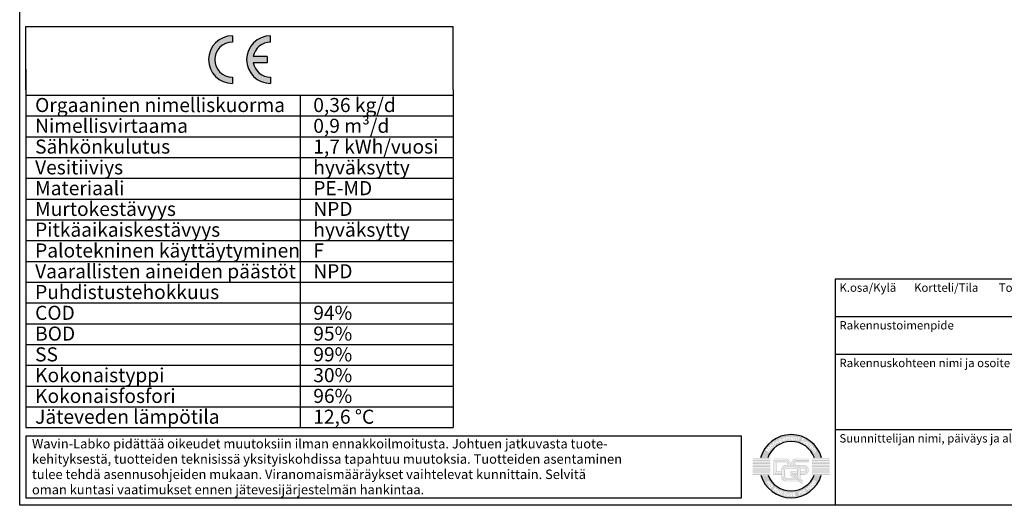
# Model space of a CAD drawing. Units: millimetres. Extents: x 0 to 14700, y 0 to 10395.
# Drawn here: x 0 to 9098, y 0 to 4487 of the extents above; entities that cross this region are included whole.
import ezdxf

# ---------------------------------------------------------------- set-up
doc = ezdxf.new("R2010")
doc.units = ezdxf.units.MM
doc.header["$LTSCALE"] = 210
doc.layers.add('Teksti', color=5, linetype='Continuous')
doc.styles.add('Huom', font='arial.ttf')
doc.styles.add('ROMANS', font='ROMANS.SHX')

# ---------------------------------------------------------------- blocks, each defined once
blk = doc.blocks.new('A$C09FA26B5')
at = {"layer": 'Teksti'}
h = blk.add_hatch(color=150, dxfattribs=at)
h.paths.add_polyline_path([(21.98, 14.16), (24.52, 14.16, 0.76594), (2.84, 14.16), (5.38, 14.16, -0.707757)])
h.paths.add_polyline_path([(5.53, 16.25), (4.73, 17.11, -0.810514), (4.99, 17.48), (5.85, 17.11), (5.26, 17.84, -0.81454), (5.54, 18.19), (6.57, 17.66, -1.019806), (6.4, 17.36), (5.61, 17.81), (6.18, 17.09, -0.791595), (5.93, 16.78), (5.09, 17.17), (5.77, 16.49, -1.022346)], flags=16)
edge = h.paths.add_edge_path(flags=16)
edge.add_ellipse((6.69, 18.29), major_axis=(-0.414, 0.416), ratio=0.826226, start_angle=320.8912, end_angle=577.246, ccw=False)
edge.add_arc((6.7, 18.91), 0.142, 44.0275, 213.2811, ccw=False)
edge.add_line((6.81, 19.01), (7.4, 18.39))
edge.add_arc((7.3, 18.29), 0.142, -121.848, 44.0275, ccw=False)
edge = h.paths.add_edge_path(flags=0)
edge.add_ellipse((6.72, 18.32), major_axis=(-0.194, 0.187), ratio=0.891532, start_angle=0, end_angle=360)
edge = h.paths.add_edge_path(flags=16)
edge.add_line((7.59, 18.52), (7.07, 19.23))
edge.add_arc((7.18, 19.32), 0.142, 55.188, 216.5062, ccw=False)
edge.add_ellipse((7.69, 19.26), major_axis=(-0.142, 0.488), ratio=0.877353, start_angle=304.0657, end_angle=415.382, ccw=False)
edge.add_line((7.97, 19.64), (8.36, 19.11))
edge.add_arc((8.25, 19.02), 0.142, -143.4938, 36.5062, ccw=False)
edge.add_line((8.13, 18.94), (7.83, 19.35))
edge.add_arc((7.67, 19.23), 0.199, 36.5062, 216.5062)
edge.add_line((7.51, 19.11), (7.82, 18.69))
edge.add_arc((7.71, 18.6), 0.142, -143.4938, 36.5062, ccw=False)
edge = h.paths.add_edge_path(flags=16)
edge.add_ellipse((8.68, 19.82), major_axis=(-0.297, 0.506), ratio=0.826226, start_angle=320.8912, end_angle=577.246, ccw=False)
edge.add_arc((8.85, 20.41), 0.142, 29.5161, 198.7697, ccw=False)
edge.add_line((8.97, 20.48), (9.4, 19.73))
edge.add_arc((9.27, 19.66), 0.142, -136.3595, 29.5161, ccw=False)
edge = h.paths.add_edge_path(flags=0)
edge.add_ellipse((8.71, 19.84), major_axis=(-0.141, 0.23), ratio=0.891532, start_angle=0, end_angle=360)
edge = h.paths.add_edge_path(flags=16)
edge.add_line((9.83, 19.67), (9.96, 19.67))
edge.add_line((9.96, 19.67), (10.06, 19.69))
edge.add_line((10.06, 19.69), (10.21, 19.75))
edge.add_line((10.21, 19.75), (10.27, 19.86))
edge.add_line((10.27, 19.86), (10.29, 19.96))
edge.add_line((10.29, 19.96), (10.27, 20.07))
edge.add_ellipse((9.82, 20.39), major_axis=(-0.23, 0.54), ratio=0.826226, start_angle=320.8912, end_angle=577.246, ccw=False)
edge.add_arc((10.06, 20.95), 0.142, 22.1868, 191.4404, ccw=False)
edge.add_line((10.19, 21.01), (10.56, 20.11))
edge.add_line((10.56, 20.11), (10.59, 19.92))
edge.add_line((10.59, 19.92), (10.58, 19.75))
edge.add_line((10.58, 19.75), (10.51, 19.63))
edge.add_line((10.51, 19.63), (10.37, 19.5))
edge.add_line((10.37, 19.5), (10.2, 19.41))
edge.add_line((10.2, 19.41), (9.99, 19.37))
edge.add_line((9.99, 19.37), (9.88, 19.37))
edge.add_line((9.88, 19.37), (9.8, 19.39))
edge.add_arc((9.83, 19.53), 0.142, 91.1667, 257.6384, ccw=False)
edge = h.paths.add_edge_path(flags=0)
edge.add_ellipse((9.85, 20.4), major_axis=(-0.11, 0.246), ratio=0.891532, start_angle=0, end_angle=360)
edge = h.paths.add_edge_path(flags=16)
edge.add_ellipse((11.07, 20.81), major_axis=(-0.175, 0.576), ratio=0.915616, start_angle=269.2449, end_angle=545.3005, ccw=False)
edge.add_line((11.6, 20.96), (11.59, 20.88))
edge.add_line((11.59, 20.88), (11.55, 20.84))
edge.add_line((11.55, 20.84), (10.91, 20.66))
edge.add_ellipse((11.08, 20.84), major_axis=(-0.099, 0.289), ratio=0.764189, start_angle=110.9931, end_angle=164.0424)
edge.add_line((11.11, 20.54), (11.2, 20.54))
edge.add_line((11.2, 20.54), (11.29, 20.59))
edge.add_line((11.29, 20.59), (11.42, 20.7))
edge.add_arc((11.52, 20.6), 0.142, -39.601, 130.4796, ccw=False)
edge.add_line((11.62, 20.51), (11.52, 20.38))
edge.add_line((11.52, 20.38), (11.4, 20.3))
edge.add_line((11.4, 20.3), (11.35, 20.27))
edge.add_ellipse((11.07, 20.81), major_axis=(-0.175, 0.576), ratio=0.915616, start_angle=545.3005, end_angle=551.6672, ccw=False)
edge = h.paths.add_edge_path(flags=0)
edge.add_ellipse((11.08, 20.84), major_axis=(-0.099, 0.289), ratio=0.764189, start_angle=287.8237, end_angle=431.4755, ccw=False)
edge.add_line((11.26, 21), (10.84, 20.86))
edge = h.paths.add_edge_path(flags=16)
edge.add_line((11.83, 20.56), (11.73, 21.43))
edge.add_arc((11.87, 21.45), 0.142, 12.9375, 186.3127, ccw=False)
edge.add_ellipse((12.31, 21.21), major_axis=(0.04, 0.441), ratio=0.859754, start_angle=312.2407, end_angle=417.1923, ccw=False)
edge.add_ellipse((12.95, 21.28), major_axis=(0.04, 0.441), ratio=0.859754, start_angle=291.6273, end_angle=426.8883, ccw=False)
edge.add_line((13.31, 21.41), (13.39, 20.74))
edge.add_arc((13.25, 20.73), 0.142, -173.6873, 6.3127, ccw=False)
edge.add_line((13.1, 20.71), (13.04, 21.29))
edge.add_arc((12.87, 21.26), 0.175, 6.7541, 186.7541)
edge.add_line((12.69, 21.24), (12.76, 20.67))
edge.add_arc((12.62, 20.66), 0.142, -173.6873, 6.3127, ccw=False)
edge.add_line((12.47, 20.64), (12.41, 21.22))
edge.add_arc((12.23, 21.2), 0.184, 6.7541, 186.7541)
edge.add_line((12.04, 21.18), (12.11, 20.59))
edge.add_arc((11.97, 20.58), 0.142, -173.6873, 6.3127, ccw=False)
edge = h.paths.add_edge_path(flags=16)
edge.add_ellipse((14.09, 21.15), major_axis=(0.007, 0.602), ratio=0.915616, start_angle=269.2449, end_angle=545.3005, ccw=False)
edge.add_line((14.64, 21.13), (14.61, 21.06))
edge.add_line((14.61, 21.06), (14.56, 21.04))
edge.add_line((14.56, 21.04), (13.89, 21.06))
edge.add_ellipse((14.11, 21.17), major_axis=(-0.007, 0.305), ratio=0.764189, start_angle=110.9931, end_angle=164.0424)
edge.add_line((14.05, 20.88), (14.13, 20.85))
edge.add_line((14.13, 20.85), (14.24, 20.88))
edge.add_line((14.24, 20.88), (14.4, 20.94))
edge.add_arc((14.45, 20.81), 0.142, -57.2127, 112.8679, ccw=False)
edge.add_line((14.53, 20.69), (14.39, 20.61))
edge.add_line((14.39, 20.61), (14.25, 20.56))
edge.add_line((14.25, 20.56), (14.2, 20.56))
edge.add_ellipse((14.09, 21.15), major_axis=(0.007, 0.602), ratio=0.915616, start_angle=545.3005, end_angle=551.6672, ccw=False)
edge = h.paths.add_edge_path(flags=0)
edge.add_ellipse((14.11, 21.17), major_axis=(-0.007, 0.305), ratio=0.764189, start_angle=287.8237, end_angle=431.4755, ccw=False)
edge.add_line((14.33, 21.27), (13.88, 21.26))
edge = h.paths.add_edge_path(flags=16)
edge.add_line((14.75, 20.67), (14.9, 21.54))
edge.add_arc((15.04, 21.52), 0.142, 8.8586, 170.1768, ccw=False)
edge.add_ellipse((15.35, 21.1), major_axis=(0.255, 0.44), ratio=0.877353, start_angle=304.0657, end_angle=415.382, ccw=False)
edge.add_line((15.82, 21.17), (15.7, 20.52))
edge.add_arc((15.56, 20.54), 0.142, 170.1768, 350.1768, ccw=False)
edge.add_line((15.42, 20.57), (15.51, 21.07))
edge.add_arc((15.31, 21.1), 0.199, 350.1768, 530.1768)
edge.add_line((15.12, 21.13), (15.03, 20.62))
edge.add_arc((14.89, 20.64), 0.142, 170.1768, 350.1768, ccw=False)
h.paths.add_polyline_path([(15.97, 20.44), (16.16, 21.11), (16.09, 21.13, -1), (16.18, 21.4), (16.24, 21.38), (16.31, 21.62, -0.985443), (16.58, 21.55), (16.52, 21.29), (16.64, 21.25, -1), (16.55, 20.98), (16.45, 21.02), (16.28, 20.36, -1.014772)], flags=16)
edge = h.paths.add_edge_path(flags=16)
edge.add_line((17.43, 20.21), (17.61, 20.05))
edge.add_arc((17.72, 20.16), 0.153, 227.7535, 403.9579)
edge.add_line((17.83, 20.27), (17.64, 20.46))
edge.add_arc((17.97, 20.77), 0.455, 53.2751, 223.9579, ccw=False)
edge.add_ellipse((17.83, 20.45), major_axis=(0.689, -0.42), ratio=0.990291, start_angle=430.3716, end_angle=465.2149, ccw=False)
edge.add_arc((18.35, 20.82), 0.167, -136.492, 51.9161, ccw=False)
edge.add_line((18.23, 20.71), (18.1, 20.84))
edge.add_arc((18.01, 20.75), 0.134, 43.508, 221.3496)
edge.add_line((17.91, 20.66), (18.12, 20.42))
edge.add_arc((17.78, 20.12), 0.455, -103.36, 41.3496, ccw=False)
edge.add_ellipse((17.83, 20.45), major_axis=(0.689, -0.42), ratio=0.990291, start_angle=246.2378, end_angle=290.3601, ccw=False)
edge.add_arc((17.32, 20.09), 0.167, 47.7535, 217.2851, ccw=False)
h.paths.add_polyline_path([(18.06, 19.22), (18.4, 19.47), (18.53, 20.33, -1), (18.81, 20.28), (18.72, 19.7), (19.2, 20.05, -0.995055), (19.4, 19.78), (18.26, 18.94, -1.00497)], flags=16)
edge = h.paths.add_edge_path(flags=16)
edge.add_line((19.01, 18.95), (18.98, 19.11))
edge.add_arc((19.12, 19.13), 0.142, 25.0786, 191.2194, ccw=False)
edge.add_line((19.25, 19.19), (19.28, 19.12))
edge.add_line((19.28, 19.12), (19.32, 19.05))
edge.add_line((19.32, 19.05), (19.37, 18.99))
edge.add_arc((19.43, 19.04), 0.0812, 216.8139, 394.478)
edge.add_line((19.5, 19.08), (19.44, 19.17))
edge.add_line((19.44, 19.17), (19.39, 19.25))
edge.add_line((19.39, 19.25), (19.38, 19.26))
edge.add_ellipse((19.69, 19.42), major_axis=(-0.178, 0.321), ratio=0.954479, start_angle=443.6083, end_angle=448.7735, ccw=False)
edge.add_ellipse((19.69, 19.42), major_axis=(-0.178, 0.321), ratio=0.954479, start_angle=289.7635, end_angle=443.6083, ccw=False)
edge.add_ellipse((19.69, 19.42), major_axis=(-0.178, 0.321), ratio=0.954479, start_angle=282.2876, end_angle=289.7635, ccw=False)
edge.add_line((19.95, 19.66), (19.99, 19.62))
edge.add_line((19.99, 19.62), (20.06, 19.53))
edge.add_line((20.06, 19.53), (20.12, 19.41))
edge.add_arc((19.99, 19.35), 0.142, -143.0746, 25.1319, ccw=False)
edge.add_line((19.88, 19.26), (19.83, 19.32))
edge.add_line((19.83, 19.32), (19.79, 19.39))
edge.add_line((19.79, 19.39), (19.74, 19.46))
edge.add_arc((19.69, 19.42), 0.0568, 36.7494, 209.3127)
edge.add_line((19.64, 19.4), (19.7, 19.3))
edge.add_line((19.7, 19.3), (19.74, 19.23))
edge.add_ellipse((19.43, 19.04), major_axis=(0.279, -0.321), ratio=0.854417, start_angle=436.6264, end_angle=442.8305, ccw=False)
edge.add_ellipse((19.43, 19.04), major_axis=(0.279, -0.321), ratio=0.854417, start_angle=297.5082, end_angle=436.6264, ccw=False)
edge.add_ellipse((19.43, 19.04), major_axis=(0.279, -0.321), ratio=0.854417, start_angle=293.0823, end_angle=297.5082, ccw=False)
edge.add_line((19.29, 18.69), (19.21, 18.73))
edge.add_line((19.21, 18.73), (19.1, 18.82))
edge.add_line((19.1, 18.82), (19.01, 18.95))
h.paths.add_polyline_path([(19.8, 18.48), (20.27, 19), (20.21, 19.05, -1), (20.41, 19.25), (20.46, 19.21), (20.63, 19.4, -0.985443), (20.84, 19.21), (20.67, 19.01), (20.76, 18.92, -1), (20.56, 18.71), (20.48, 18.79), (20.04, 18.27, -1.014772)], flags=16)
edge = h.paths.add_edge_path(flags=16)
edge.add_ellipse((20.9, 18.04), major_axis=(0.426, 0.426), ratio=0.915616, start_angle=269.2449, end_angle=545.3005, ccw=False)
edge.add_line((21.29, 17.64), (21.21, 17.62))
edge.add_line((21.21, 17.62), (21.16, 17.63))
edge.add_line((21.16, 17.63), (20.69, 18.12))
edge.add_ellipse((20.93, 18.05), major_axis=(0.208, 0.223), ratio=0.764189, start_angle=110.9931, end_angle=164.0424)
edge.add_line((20.68, 17.88), (20.72, 17.81))
edge.add_line((20.72, 17.81), (20.81, 17.75))
edge.add_line((20.81, 17.75), (20.98, 17.68))
edge.add_arc((20.92, 17.55), 0.142, -101.504, 68.5766, ccw=False)
edge.add_line((20.89, 17.41), (20.74, 17.44))
edge.add_line((20.74, 17.44), (20.61, 17.51))
edge.add_line((20.61, 17.51), (20.56, 17.54))
edge.add_ellipse((20.9, 18.04), major_axis=(0.426, 0.426), ratio=0.915616, start_angle=545.3005, end_angle=551.6672, ccw=False)
edge = h.paths.add_edge_path(flags=16)
edge.add_line((21.03, 17.27), (21.76, 17.77))
edge.add_arc((21.84, 17.65), 0.142, -48.9055, 124.4697, ccw=False)
edge.add_ellipse((21.83, 17.15), major_axis=(0.408, 0.173), ratio=0.859754, start_angle=312.2407, end_angle=417.1923, ccw=False)
edge.add_ellipse((22.19, 16.62), major_axis=(0.408, 0.173), ratio=0.859754, start_angle=291.6273, end_angle=426.8883, ccw=False)
edge.add_line((22.48, 16.36), (21.93, 15.98))
edge.add_arc((21.85, 16.1), 0.142, 124.4697, 304.4697, ccw=False)
edge.add_line((21.77, 16.21), (22.24, 16.54))
edge.add_arc((22.14, 16.68), 0.175, 304.9112, 484.9112)
edge.add_line((22.04, 16.83), (21.57, 16.5))
edge.add_arc((21.49, 16.62), 0.142, 124.4697, 304.4697, ccw=False)
edge.add_line((21.41, 16.74), (21.89, 17.07))
edge.add_arc((21.78, 17.22), 0.184, 304.9112, 484.9112)
edge.add_line((21.68, 17.37), (21.19, 17.04))
edge.add_arc((21.11, 17.15), 0.142, 124.4697, 304.4697, ccw=False)
edge = h.paths.add_edge_path(flags=0)
edge.add_ellipse((20.93, 18.05), major_axis=(0.208, 0.223), ratio=0.764189, start_angle=287.8237, end_angle=431.4755, ccw=False)
edge.add_line((21.15, 17.97), (20.83, 18.27))
h = blk.add_hatch(color=150, dxfattribs=at)
h.paths.add_polyline_path([(6.28, 13.96), (0, 13.96), (0, 13.61), (6.28, 13.61)])
h.paths.add_polyline_path([(6.28, 13.39), (0, 13.39), (0, 13.05), (6.28, 13.05)])
h.paths.add_polyline_path([(6.28, 12.86), (0, 12.86), (0, 12.52), (6.28, 12.52)])
h.paths.add_polyline_path([(6.28, 12.32), (0, 12.32), (0, 11.97), (6.28, 11.97)])
h.paths.add_polyline_path([(6.28, 11.78), (0, 11.78), (0, 11.43), (6.28, 11.43)])
h.paths.add_polyline_path([(6.28, 11.24), (0, 11.24), (0, 10.9), (6.28, 10.9)])
h.paths.add_polyline_path([(6.28, 10.68), (0, 10.68), (0, 10.34), (6.28, 10.34)])
h.paths.add_polyline_path([(6.28, 10.14), (0, 10.14), (0, 9.79), (6.28, 9.79)])
h.paths.add_polyline_path([(6.28, 9.59), (0, 9.59), (0, 9.25), (6.28, 9.25)])
h.paths.add_polyline_path([(6.28, 9.06), (0, 9.06), (0, 8.72), (6.28, 8.72)])
h.paths.add_polyline_path([(6.28, 8.5), (0, 8.5), (0, 8.15), (6.28, 8.15)])
h = blk.add_hatch(color=150, dxfattribs=at)
h.paths.add_polyline_path([(11.6, 13.93), (7.32, 13.93), (7.32, 13.65), (11.59, 13.65, -0.414214), (13.3, 11.95), (13.3, 11.68), (13.08, 11.68), (13.08, 11.95, 0.414214), (11.58, 13.44), (7.32, 13.44), (7.32, 13.16), (11.58, 13.16, -0.414214), (12.8, 11.95), (12.8, 11.68), (12.59, 11.68), (12.59, 11.95, 0.414214), (11.59, 12.94), (7.32, 12.94), (7.32, 12.65), (11.6, 12.65, -0.414214), (12.31, 11.95), (12.31, 11.68), (11.88, 11.68, 0.414214), (10.17, 9.98), (10.17, 9.4), (8.6, 9.4), (8.6, 12.42), (8.31, 12.42), (8.31, 9.11), (10.17, 9.11), (10.17, 8.89), (8.09, 8.89), (8.09, 12.42), (7.81, 12.42), (7.81, 8.61), (10.17, 8.61), (10.17, 8.4), (7.6, 8.4), (7.6, 12.42), (7.32, 12.42), (7.32, 8.12), (10.17, 8.12), (10.17, 7.5, 0.414214), (11.88, 5.79), (16.04, 5.79), (15.64, 6.07), (12.16, 6.07, -0.414214), (10.45, 7.78), (10.45, 9.69, -0.414214), (12.16, 11.39), (15.13, 11.39, -0.414214), (16.84, 9.69), (16.84, 7.14), (17.13, 6.93), (17.13, 8.12), (18.21, 8.12, 1), (18.21, 11.68), (15.55, 11.68, -1), (15.55, 12.63), (20.01, 12.63), (20.01, 12.91), (15.55, 12.91, 0.630134), (14.96, 11.68), (14.71, 11.68, -0.574206), (15.55, 13.12), (20.01, 13.12), (20.01, 13.4), (15.55, 13.4, 0.533809), (14.4, 11.68), (14.16, 11.68, -0.51443), (15.55, 13.62), (20.01, 13.62), (20.01, 13.91), (15.55, 13.91, 0.496739), (13.86, 11.68), (13.59, 11.68), (13.59, 11.95, 0.414214)])
h.paths.add_polyline_path([(16.16, 11.39), (18.21, 11.39, -1), (18.21, 8.41), (18.21, 8.4), (17.13, 8.4), (17.13, 8.61), (18.21, 8.61), (18.21, 8.63, 1), (18.21, 11.17), (16.46, 11.17, 0.045881)], flags=16)
h.paths.add_polyline_path([(16.72, 10.89), (18.21, 10.89, -1), (18.21, 8.91), (18.21, 8.89), (17.13, 8.89), (17.13, 9.11), (18.21, 9.11), (18.21, 9.12, 1), (18.21, 10.68), (16.86, 10.68, 0.031226)], flags=16)
h.paths.add_polyline_path([(16.99, 10.4), (18.21, 10.4, -1), (18.21, 9.4), (17.13, 9.4), (17.13, 9.68, 0.092714)], flags=0)
h = blk.add_hatch(color=150, dxfattribs=at)
h.paths.add_polyline_path([(15.12, 11.17), (12.16, 11.17, 0.414214), (10.66, 9.68), (10.66, 7.78, 0.414214), (12.16, 6.28), (15.35, 6.28), (14.95, 6.56), (12.16, 6.56, -0.414214), (10.94, 7.78), (10.94, 9.68, -0.414214), (12.16, 10.89), (15.12, 10.89, -0.414214), (16.33, 9.68), (16.33, 7.49), (16.62, 7.29), (16.62, 9.68, 0.414214)])
h.paths.add_polyline_path([(15.13, 10.68), (12.16, 10.68, 0.414214), (11.16, 9.69), (11.16, 7.78, 0.414214), (12.16, 6.78), (14.64, 6.78), (14.23, 7.07), (12.16, 7.07, -0.414214), (11.46, 7.78), (11.46, 9.7, -0.414214), (12.16, 10.4), (15.14, 10.4, -0.414214), (15.84, 9.7), (15.84, 9.4), (13.36, 9.4), (13.36, 9.02), (17.74, 5.9), (17.74, 6.28), (15.17, 8.12), (15.84, 8.12), (15.84, 7.83), (16.13, 7.63), (16.13, 9.69, 0.414214)])
h.paths.add_polyline_path([(15.84, 9.11), (15.84, 8.89), (14.08, 8.89), (13.77, 9.11)], flags=16)
h.paths.add_polyline_path([(14.48, 8.61), (15.84, 8.61), (15.84, 8.4), (14.77, 8.4)], flags=16)
h.paths.add_polyline_path([(13.36, 8.83), (13.36, 8.45), (17.74, 5.34), (17.74, 5.71)])
h.paths.add_polyline_path([(13.36, 8.26), (13.36, 7.88), (17.74, 4.77), (17.74, 5.15)])
h = blk.add_hatch(color=150, dxfattribs=at)
h.paths.add_polyline_path([(27.36, 13.96), (21.08, 13.96), (21.08, 13.61), (27.36, 13.61)])
h.paths.add_polyline_path([(27.36, 13.39), (21.08, 13.39), (21.08, 13.05), (27.36, 13.05)])
h.paths.add_polyline_path([(27.36, 12.86), (21.08, 12.86), (21.08, 12.52), (27.36, 12.52)])
h.paths.add_polyline_path([(27.36, 12.32), (21.08, 12.32), (21.08, 11.97), (27.36, 11.97)])
h.paths.add_polyline_path([(27.36, 11.78), (21.08, 11.78), (21.08, 11.43), (27.36, 11.43)])
h.paths.add_polyline_path([(27.36, 11.24), (21.08, 11.24), (21.08, 10.9), (27.36, 10.9)])
h.paths.add_polyline_path([(27.36, 10.68), (21.08, 10.68), (21.08, 10.34), (27.36, 10.34)])
h.paths.add_polyline_path([(27.36, 10.14), (21.08, 10.14), (21.08, 9.79), (27.36, 9.79)])
h.paths.add_polyline_path([(27.36, 9.59), (21.08, 9.59), (21.08, 9.25), (27.36, 9.25)])
h.paths.add_polyline_path([(27.36, 9.06), (21.08, 9.06), (21.08, 8.72), (27.36, 8.72)])
h.paths.add_polyline_path([(27.36, 8.5), (21.08, 8.5), (21.08, 8.15), (27.36, 8.15)])
h = blk.add_hatch(color=150, dxfattribs=at)
h.paths.add_polyline_path([(5.5, 7.99), (2.93, 7.99, 0.742722), (24.43, 7.99), (21.86, 7.99, -0.679039)])
h.paths.add_polyline_path([(5.84, 5.73), (4.96, 5.14, -1), (4.8, 5.37), (5.68, 5.97, -1)], flags=16)
edge = h.paths.add_edge_path(flags=16)
edge.add_ellipse((5.74, 5.01), major_axis=(0.363, -0.585), ratio=0.990291, start_angle=430.3716, end_angle=465.2149, ccw=False)
edge.add_arc((6.28, 5.09), 0.142, -163.3033, 25.1048, ccw=False)
edge.add_line((6.14, 5.05), (6.1, 5.2))
edge.add_arc((5.99, 5.16), 0.114, 16.6967, 194.5382)
edge.add_line((5.88, 5.14), (5.94, 4.87))
edge.add_arc((5.57, 4.78), 0.388, -128.2877, 14.5382, ccw=False)
edge.add_line((5.33, 4.47), (5.32, 4.46))
edge.add_ellipse((5.74, 5.01), major_axis=(0.363, -0.585), ratio=0.990291, start_angle=246.2378, end_angle=290.3601, ccw=False)
edge.add_arc((5.21, 4.93), 0.142, 20.9422, 190.4738, ccw=False)
edge.add_line((5.34, 4.98), (5.42, 4.78))
edge.add_arc((5.54, 4.83), 0.131, 200.9422, 377.1466)
edge.add_line((5.66, 4.87), (5.6, 5.08))
edge.add_arc((5.97, 5.2), 0.388, 26.4638, 197.1466, ccw=False)
edge = h.paths.add_edge_path(flags=16)
edge.add_spline(control_points=[(6.01, 3.66), (6.04, 3.63), (6.08, 3.6), (6.16, 3.56), (6.2, 3.54), (6.32, 3.51), (6.39, 3.5), (6.53, 3.52), (6.6, 3.54), (6.73, 3.59), (6.79, 3.63), (6.93, 3.74), (7, 3.84), (7.09, 4.01), (7.12, 4.09), (7.13, 4.24), (7.13, 4.31), (7.09, 4.45), (7.06, 4.52), (6.97, 4.63), (6.92, 4.68), (6.79, 4.75), (6.72, 4.77), (6.59, 4.78), (6.52, 4.78), (6.39, 4.75), (6.33, 4.73), (6.15, 4.64), (6.05, 4.55), (5.93, 4.36), (5.89, 4.28), (5.85, 4.12), (5.85, 4.04), (5.87, 3.9), (5.89, 3.82), (5.96, 3.72), (5.98, 3.69), (6.01, 3.66)], knot_values=[0, 0, 0, 0, 0.208925, 0.208925, 0.417849, 0.417849, 0.755177, 0.755177, 1.092504, 1.092504, 1.429831, 1.429831, 1.991676, 1.991676, 2.395698, 2.395698, 2.717236, 2.717236, 3.038774, 3.038774, 3.360312, 3.360312, 3.68185, 3.68185, 4.003389, 4.003389, 4.324927, 4.324927, 4.971261, 4.971261, 5.414152, 5.414152, 5.757781, 5.757781, 6.101409, 6.101409, 6.283185, 6.283185, 6.283185, 6.283185], degree=3, periodic=0)
edge = h.paths.add_edge_path(flags=0)
edge.add_ellipse((6.49, 4.14), major_axis=(-0.28, -0.28), ratio=0.759649, start_angle=0, end_angle=360)
h.paths.add_polyline_path([(8.18, 2.94, -0.17292), (7.39, 2.56, -1.188091), (7.37, 2.84, 0.071655), (7.66, 2.92, -2.87194)], flags=16)
h.paths.add_polyline_path([(8.05, 3.26, -1), (7.76, 3.26, -1)], flags=0)
edge = h.paths.add_edge_path(flags=16)
edge.add_ellipse((8.6, 2.49), major_axis=(-0.355, -0.581), ratio=0.777903, start_angle=0, end_angle=360)
edge = h.paths.add_edge_path(flags=0)
edge.add_ellipse((8.62, 2.5), major_axis=(-0.208, -0.355), ratio=0.526476, start_angle=0, end_angle=360)
edge = h.paths.add_edge_path(flags=16)
edge.add_ellipse((9.61, 2), major_axis=(-0.302, -0.62), ratio=0.760762, start_angle=0, end_angle=360)
edge = h.paths.add_edge_path(flags=0)
edge.add_ellipse((9.61, 2), major_axis=(-0.179, -0.369), ratio=0.551328, start_angle=0, end_angle=360)
h.paths.add_polyline_path([(10.44, 2.36), (10.67, 2.28, -0.41496), (10.75, 2.09), (10.39, 1.14, -1), (10.12, 1.25), (10.44, 2.07), (10.38, 2.09, -1.160443)], flags=16)
h.paths.add_polyline_path([(11.04, 1.61, -1), (10.75, 1.61, -1)], flags=16)
edge = h.paths.add_edge_path(flags=16)
edge.add_line((11.17, 1.81), (11.27, 1.93))
edge.add_ellipse((11.58, 1.69), major_axis=(-0.258, 0.291), ratio=0.956312, start_angle=363.0361, end_angle=371.5674, ccw=False)
edge.add_ellipse((11.58, 1.69), major_axis=(-0.258, 0.291), ratio=0.956312, start_angle=188.0074, end_angle=363.0361, ccw=False)
edge.add_line((11.87, 1.44), (11.4, 1.03))
edge.add_line((11.4, 1.03), (11.7, 0.96))
edge.add_arc((11.67, 0.83), 0.142, -103.1366, 76.8634, ccw=False)
edge.add_line((11.63, 0.69), (11.06, 0.82))
edge.add_arc((11.1, 0.96), 0.142, 129.8565, 256.8634, ccw=False)
edge.add_line((11.01, 1.07), (11.64, 1.6))
edge.add_arc((11.54, 1.66), 0.122, 326.8689, 526.736)
edge.add_arc((11.28, 1.72), 0.142, 139.1403, 347.9929, ccw=False)
h.paths.add_polyline_path([(10.89, 1.08, -1), (10.61, 1.08, -1)], flags=16)
edge = h.paths.add_edge_path(flags=16)
edge.add_ellipse((12.48, 1.21), major_axis=(-0.081, -0.682), ratio=0.776514, start_angle=0, end_angle=360)
edge = h.paths.add_edge_path(flags=0)
edge.add_ellipse((12.48, 1.22), major_axis=(-0.052, -0.412), ratio=0.532003, start_angle=0, end_angle=360)
edge = h.paths.add_edge_path(flags=16)
edge.add_ellipse((13.6, 1.13), major_axis=(0.005, -0.687), ratio=0.744696, start_angle=0, end_angle=360)
edge = h.paths.add_edge_path(flags=0)
edge.add_ellipse((13.59, 1.15), major_axis=(0.008, -0.41), ratio=0.53183, start_angle=0, end_angle=360)
edge = h.paths.add_edge_path(flags=16)
edge.add_ellipse((14.62, 1.56), major_axis=(-0.422, -0.112), ratio=0.816972, start_angle=124.0925, end_angle=402.386, ccw=False)
edge.add_ellipse((14.71, 0.94), major_axis=(-0.474, -0.121), ratio=0.899617, start_angle=300.1694, end_angle=588.8882, ccw=False)
h.paths.add_polyline_path([(14.77, 1.53, -1), (14.5, 1.53, -1)], flags=0)
h.paths.add_polyline_path([(14.88, 1, -1), (14.53, 1, -1)], flags=0)
h.paths.add_polyline_path([(16.55, 2.1), (16.85, 1.07, -1), (16.58, 0.99), (16.28, 2.02, -1)], flags=16)
edge = h.paths.add_edge_path(flags=16)
edge.add_ellipse((17.21, 1.78), major_axis=(0.667, 0.169), ratio=0.990291, start_angle=430.3716, end_angle=465.2149, ccw=False)
edge.add_arc((17.3, 2.32), 0.142, -90.9071, 97.501, ccw=False)
edge.add_line((17.29, 2.17), (17.14, 2.18))
edge.add_arc((17.14, 2.06), 0.114, 89.0929, 266.9345)
edge.add_line((17.13, 1.95), (17.4, 1.93))
edge.add_arc((17.38, 1.55), 0.388, -55.8915, 86.9345, ccw=False)
edge.add_line((17.6, 1.22), (17.6, 1.22))
edge.add_ellipse((17.21, 1.78), major_axis=(0.667, 0.169), ratio=0.990291, start_angle=246.2378, end_angle=290.3601, ccw=False)
edge.add_arc((17.12, 1.25), 0.142, 93.3384, 262.8701, ccw=False)
edge.add_line((17.12, 1.39), (17.33, 1.4))
edge.add_arc((17.32, 1.53), 0.131, 273.3384, 449.5428)
edge.add_line((17.32, 1.66), (17.09, 1.67))
edge.add_arc((17.1, 2.05), 0.388, 98.8601, 269.5428, ccw=False)
edge = h.paths.add_edge_path(flags=16)
edge.add_spline(control_points=[(18.57, 1.63), (18.62, 1.65), (18.65, 1.68), (18.72, 1.74), (18.75, 1.78), (18.81, 1.88), (18.84, 1.95), (18.87, 2.08), (18.87, 2.16), (18.86, 2.29), (18.84, 2.36), (18.77, 2.53), (18.71, 2.63), (18.57, 2.77), (18.5, 2.81), (18.36, 2.87), (18.29, 2.89), (18.15, 2.9), (18.08, 2.89), (17.94, 2.84), (17.88, 2.8), (17.78, 2.7), (17.74, 2.64), (17.68, 2.52), (17.66, 2.45), (17.65, 2.32), (17.65, 2.25), (17.69, 2.06), (17.74, 1.93), (17.88, 1.76), (17.95, 1.7), (18.09, 1.62), (18.16, 1.59), (18.31, 1.57), (18.38, 1.57), (18.5, 1.6), (18.54, 1.61), (18.57, 1.63)], knot_values=[0, 0, 0, 0, 0.208925, 0.208925, 0.417849, 0.417849, 0.755177, 0.755177, 1.092504, 1.092504, 1.429831, 1.429831, 1.991676, 1.991676, 2.395698, 2.395698, 2.717236, 2.717236, 3.038774, 3.038774, 3.360312, 3.360312, 3.68185, 3.68185, 4.003389, 4.003389, 4.324927, 4.324927, 4.971261, 4.971261, 5.414152, 5.414152, 5.757781, 5.757781, 6.101409, 6.101409, 6.283185, 6.283185, 6.283185, 6.283185], degree=3, periodic=0)
edge = h.paths.add_edge_path(flags=0)
edge.add_ellipse((18.26, 2.23), major_axis=(0.182, -0.351), ratio=0.759649, start_angle=0, end_angle=360)
h.paths.add_polyline_path([(18.99, 3.42), (19.19, 3.56, -0.41496), (19.39, 3.52), (19.95, 2.67, -1), (19.71, 2.51), (19.22, 3.25), (19.17, 3.21, -1.160443)], flags=16)
h.paths.add_polyline_path([(19.81, 4.09), (19.89, 4.15, -0.396813), (20.09, 4.14), (20.49, 3.68), (20.53, 3.72, -1), (20.71, 3.5), (20.68, 3.47), (20.78, 3.35, -1), (20.57, 3.16), (20.46, 3.29), (20.12, 2.99, -0.589446), (19.89, 3.08), (19.76, 3.95, -0.268677)], flags=16)
h.paths.add_polyline_path([(20.02, 3.79), (20.27, 3.5), (20.08, 3.34)], flags=0)
edge = h.paths.add_edge_path(flags=16)
edge.add_ellipse((20.98, 4.24), major_axis=(0.481, -0.482), ratio=0.777903, start_angle=0, end_angle=360)
edge = h.paths.add_edge_path(flags=16)
edge.add_ellipse((20.97, 4.26), major_axis=(0.296, -0.286), ratio=0.526476, start_angle=0, end_angle=360)
edge = h.paths.add_edge_path(flags=16)
edge.add_ellipse((21.69, 5.1), major_axis=(0.531, -0.439), ratio=0.760762, start_angle=0, end_angle=360)
edge = h.paths.add_edge_path(flags=16)
edge.add_ellipse((21.7, 5.1), major_axis=(0.316, -0.26), ratio=0.551328, start_angle=0, end_angle=360)
h.paths.add_polyline_path([(21.53, 5.99), (21.67, 6.2, -0.41496), (21.87, 6.23), (22.71, 5.66, -1), (22.55, 5.42), (21.82, 5.92), (21.79, 5.87, -1.160443)], flags=16)
at = {"layer": 'Teksti', "color": 150}
for radius, start, end in [(11.23, 15.1001, 164.8999), (8.8, 19.4216, 160.5784), (11.23, 196.7958, 343.2042), (8.8, 201.6439, 338.3561)]:
    blk.add_arc((13.68, 11.23), radius, start, end, dxfattribs=at)
blk = doc.blocks.new('A$C51526FE2')
at = {"xscale": 21.48139219351419, "yscale": 21.48139219351419, "zscale": 21.48139219351419}
blk.add_blockref('A$C09FA26B5', (0, -0.2), dxfattribs=at)

msp = doc.modelspace()

# ---------------------------------------------------------------- hatches: boundary and pattern name
h = msp.add_hatch(color=256)
h.paths.add_polyline_path([(1964.9, 4279.6), (1964.9, 4338.3, 1), (1964.9, 3897.9), (1964.9, 3956.7, -1)])
h.paths.add_polyline_path([(2317.2, 4279.6), (2317.2, 4338.3, 1), (2317.2, 3897.9), (2317.2, 3956.7, -0.361621), (2158.4, 4088.8), (2287.9, 4088.8), (2287.9, 4147.5), (2158.4, 4147.5, -0.361621)])

# ---------------------------------------------------------------- linework, layer by layer
for p, q in [((1964.9, 4338.3), (1964.9, 4279.6)), ((2317.2, 4279.6), (2317.2, 4338.3)), ((2287.9, 4147.5), (2158.4, 4147.5)), ((2287.9, 4147.5), (2287.9, 4088.8)), ((2287.9, 4088.8), (2158.4, 4088.8)), ((1964.9, 3956.7), (1964.9, 3897.9)), ((2317.2, 3956.7), (2317.2, 3897.9))]:
    msp.add_line(p, q)
for centre, radius, start, end in [((1964.9, 4118.1), 220.2, 90, 270), ((1964.9, 4118.1), 161.5, 90, 270), ((2317.2, 4118.1), 220.2, 90, 270), ((2317.2, 4118.1), 161.5, 90, 169.52432), ((2317.2, 4118.1), 161.5, 190.47568, 270)]:
    msp.add_arc(centre, radius, start, end)
at = {"layer": 'Teksti'}
for p, q in [((56.4, 4425.5), (4005.5, 4425.5)), ((56.4, 3838.7), (56.4, 4425.5)), ((4005.5, 3838.7), (4005.5, 4425.5)), ((56.4, 4030.7), (56.4, 718.3)), ((4005.5, 3838.7), (4005.5, 718.3)), ((56.4, 3790.3), (4005.5, 3790.3)), ((2592.2, 3790.3), (2592.2, 718.3)), ((56.4, 3598.3), (4005.5, 3598.3)), ((56.4, 3406.3), (4005.5, 3406.3)), ((56.4, 3214.3), (4005.5, 3214.3)), ((56.4, 3022.3), (4005.5, 3022.3)), ((56.4, 2830.3), (4005.5, 2830.3)), ((56.4, 2638.3), (4005.5, 2638.3)), ((56.4, 2446.3), (4005.5, 2446.3)), ((56.4, 2254.3), (4005.5, 2254.3)), ((56.4, 2062.3), (4005.5, 2062.3)), ((14692.2, 2088.9), (7535.6, 2088.9)), ((7535.6, 2088.9), (7535.6, 0)), ((56.4, 1870.3), (4005.5, 1870.3)), ((14692.2, 1740.8), (7535.6, 1740.8)), ((56.4, 1678.3), (4005.5, 1678.3)), ((56.4, 1486.3), (4005.5, 1486.3)), ((14692.2, 1392.6), (7535.6, 1392.6)), ((56.4, 1294.3), (4005.5, 1294.3)), ((56.4, 1102.3), (4005.5, 1102.3)), ((56.4, 910.3), (4005.5, 910.3)), ((56.4, 718.3), (4005.5, 718.3)), ((6669.7, 640), (56.4, 640)), ((56.4, 640), (56.4, 69.5)), ((6669.7, 69.5), (6669.7, 640)), ((14692.2, 696.3), (7535.6, 696.3)), ((56.4, 69.5), (6669.7, 69.5))]:
    msp.add_line(p, q, dxfattribs=at)
msp.add_lwpolyline([(0, 0), (0, 10395), (14700, 10395), (14700, 0), (0, 0)], dxfattribs=at)

# ---------------------------------------------------------------- block references
at = {"layer": 'Teksti', "xscale": 1.21, "yscale": 1.21, "zscale": 1.21}
msp.add_blockref('A$C51526FE2', (6771.9, 70), dxfattribs=at)

# ---------------------------------------------------------------- texts
at = {"layer": 'Teksti'}
for s, height, style, p in [('Orgaaninen nimelliskuorma', 130, 'Huom', (142.4, 3633.8)), ('0,36 kg/d', 130, 'Huom', (2712.8, 3633.8)), ('Nimellisvirtaama', 130, 'Huom', (142.4, 3441.8)), ('0,9 m³/d', 130, 'Huom', (2712.8, 3441.8)), ('Sähkönkulutus', 130, 'Huom', (142.4, 3249.8)), ('1,7 kWh/vuosi', 130, 'Huom', (2712.8, 3249.8)), ('Vesitiiviys', 130, 'Huom', (142.4, 3057.8)), ('hyväksytty ', 130, 'Huom', (2712.8, 3057.8)), ('Materiaali', 130, 'Huom', (142.4, 2865.8)), ('PE-MD', 130, 'Huom', (2712.8, 2865.8)), ('Murtokestävyys', 130, 'Huom', (142.4, 2673.8)), ('NPD', 130, 'Huom', (2712.8, 2673.8)), ('Pitkäaikaiskestävyys', 130, 'Huom', (142.4, 2481.8)), ('hyväksytty', 130, 'Huom', (2712.8, 2481.8)), ('Palotekninen käyttäytyminen', 130, 'Huom', (142.4, 2289.8)), ('F', 130, 'Huom', (2712.8, 2289.8)), ('Vaarallisten aineiden päästöt', 130, 'Huom', (142.4, 2097.8)), ('NPD', 130, 'Huom', (2712.8, 2097.8)), ('Puhdistustehokkuus', 130, 'Huom', (142.4, 1905.8)), ('K.osa/Kylä       Kortteli/Tila        Tontti/Rn:o', 77.368, 'ROMANS', (7574.3, 1972.9)), ('COD', 130, 'Huom', (142.4, 1713.8)), ('94%%%', 130, 'Huom', (2712.8, 1713.8)), ('BOD', 130, 'Huom', (142.4, 1521.8)), ('95%%%', 130, 'Huom', (2712.8, 1521.8)), ('Rakennustoimenpide', 77.368, 'ROMANS', (7574.3, 1624.7)), ('SS', 130, 'Huom', (142.4, 1329.8)), ('99%%%', 130, 'Huom', (2712.8, 1329.8)), ('Kokonaistyppi ', 130, 'Huom', (142.4, 1137.8)), ('Rakennuskohteen nimi ja osoite', 77.368, 'ROMANS', (7574.3, 1276.6)), ('30%%%', 130, 'Huom', (2712.8, 1137.8)), ('Kokonaisfosfori ', 130, 'Huom', (142.4, 945.8)), ('96%%%', 130, 'Huom', (2712.8, 945.8)), ('Jäteveden lämpötila', 130, 'Huom', (142.4, 753.8)), ('12,6 °C', 130, 'Huom', (2712.8, 753.8)), ('Suunnittelijan nimi, päiväys ja allekirjoitus', 77.368, 'ROMANS', (7574.3, 580.3)), ('Wavin-Labko pidättää oikeudet muutoksiin ilman ennakkoilmoitusta. Johtuen jatkuvasta tuote-', 87.321, 'ROMANS', (113.4, 525.4)), ('kehityksestä, tuotteiden teknisissä yksityiskohdissa tapahtuu muutoksia. Tuotteiden asentaminen', 87.321, 'ROMANS', (113.4, 384.1)), ('tulee tehdä asennusohjeiden mukaan. Viranomaismääräykset vaihtelevat kunnittain. Selvitä', 87.321, 'ROMANS', (113.4, 242.7)), ('oman kuntasi vaatimukset ennen jätevesijärjestelmän hankintaa.', 87.321, 'ROMANS', (113.4, 101.3))]:
    msp.add_text(s, height=height, dxfattribs=dict(at, style=style)).set_placement(p)

doc.saveas('drawing.dxf')
